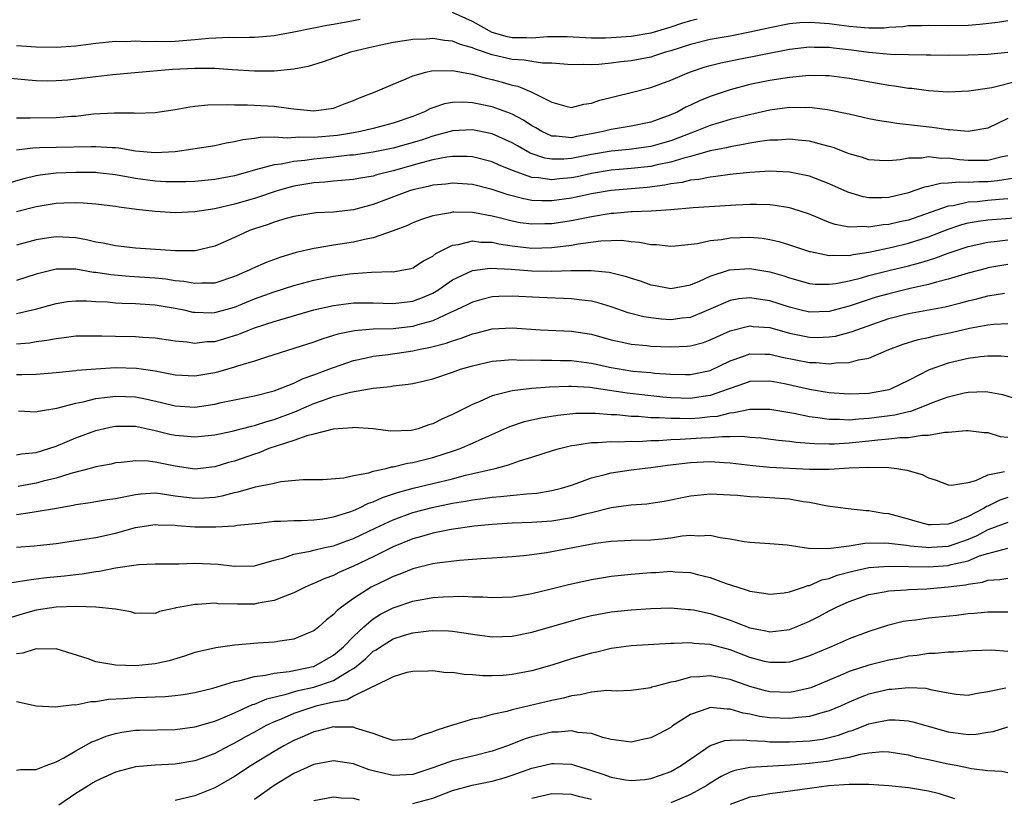
# Model space of a CAD drawing. Units: inches. Extents: x 2595000 to 2598000, y 1512000 to 1515000.
# Drawn here: x 2595099 to 2595199, y 1514740 to 1514818 of the extents above; entities that cross this region are included whole.
import ezdxf

# ---------------------------------------------------------------- set-up
doc = ezdxf.new("R2010")
doc.units = ezdxf.units.IN
doc.header["$MEASUREMENT"] = 0
doc.layers.add('LD25951512_2ft', color=254, linetype='Continuous')

msp = doc.modelspace()

# ---------------------------------------------------------------- linework, layer by layer
at = {"layer": 'LD25951512_2ft'}
for points, elevation in [([(2595167.66, 1514818.34), (2595167, 1514818.187), (2595166.089, 1514817.911), (2595165, 1514817.551), (2595163, 1514816.927), (2595161, 1514816.588), (2595159, 1514816.448), (2595158.423, 1514816.423), (2595157, 1514816.43), (2595154.564, 1514816.564), (2595152.561, 1514816.561), (2595151, 1514816.414), (2595150.444, 1514816.444), (2595149, 1514816.455), (2595148.549, 1514816.549), (2595146.995, 1514816.995), (2595145, 1514818.121), (2595143, 1514819.014)], 8398), ([(2595199, 1514818.163), (2595198.001, 1514817.999), (2595196.202, 1514817.798), (2595195, 1514817.704), (2595193, 1514817.671), (2595191, 1514817.715), (2595190.315, 1514817.685), (2595189, 1514817.666), (2595188.417, 1514817.583), (2595187, 1514817.494), (2595186.549, 1514817.451), (2595185, 1514817.427), (2595184.547, 1514817.453), (2595183, 1514817.606), (2595181, 1514817.875), (2595180.044, 1514817.956), (2595179, 1514818.009), (2595178.031, 1514817.969), (2595177, 1514817.877), (2595175, 1514817.481), (2595173, 1514817.02), (2595171, 1514816.634), (2595169, 1514816.279), (2595167, 1514815.792), (2595165, 1514815.147), (2595164.485, 1514815), (2595163.373, 1514814.627), (2595163, 1514814.522), (2595161, 1514814.151), (2595159.958, 1514814.042), (2595159, 1514813.897), (2595157.759, 1514813.759), (2595157, 1514813.718), (2595156.248, 1514813.752), (2595155, 1514813.742), (2595154.21, 1514813.79), (2595153, 1514813.917), (2595152.083, 1514813.917), (2595151, 1514814.064), (2595150.205, 1514814.205), (2595149, 1514814.275), (2595147, 1514814.741), (2595145.301, 1514815.301), (2595145, 1514815.45), (2595143.784, 1514815.784), (2595143, 1514816.108), (2595142.182, 1514816.181), (2595141, 1514816.382), (2595140.328, 1514816.328), (2595139, 1514816.297), (2595138.155, 1514816.156), (2595137, 1514815.993), (2595135, 1514815.557), (2595132.706, 1514815), (2595129.953, 1514814.047), (2595128.426, 1514813.574), (2595127, 1514813.3), (2595125, 1514813.103), (2595123, 1514813.093), (2595120.772, 1514813.228), (2595119, 1514813.357), (2595117.379, 1514813.379), (2595117, 1514813.369), (2595114.753, 1514813.247), (2595110.937, 1514812.937), (2595108.726, 1514812.726), (2595107, 1514812.531), (2595105, 1514812.275), (2595104.195, 1514812.195), (2595103, 1514812.103), (2595102.099, 1514812.099), (2595101, 1514812.129), (2595100.184, 1514812.184), (2595097, 1514812.485)], 8396), ([(2595133.688, 1514818.312), (2595133, 1514818.17), (2595131, 1514817.794), (2595130.307, 1514817.693), (2595129, 1514817.442), (2595128.616, 1514817.384), (2595127, 1514817.034), (2595125, 1514816.651), (2595124.633, 1514816.633), (2595123, 1514816.486), (2595122.506, 1514816.507), (2595121, 1514816.472), (2595120.494, 1514816.494), (2595118.408, 1514816.408), (2595117, 1514816.251), (2595116.201, 1514816.201), (2595115, 1514816.089), (2595114.049, 1514816.05), (2595113, 1514816.074), (2595112.042, 1514816.042), (2595111, 1514816.133), (2595110.07, 1514816.07), (2595109, 1514816.078), (2595107, 1514815.873), (2595105, 1514815.627), (2595103, 1514815.48), (2595101, 1514815.523), (2595099, 1514815.661)], 8398), ([(2595099, 1514808.395), (2595100.371, 1514808.371), (2595103, 1514808.417), (2595104.55, 1514808.55), (2595105, 1514808.568), (2595106.776, 1514808.776), (2595108.899, 1514808.899), (2595110.876, 1514808.876), (2595111, 1514808.862), (2595113, 1514808.927), (2595115, 1514809.23), (2595116.494, 1514809.506), (2595117, 1514809.564), (2595118.304, 1514809.696), (2595120.253, 1514809.747), (2595121, 1514809.709), (2595122.295, 1514809.705), (2595125, 1514809.55), (2595126.686, 1514809.314), (2595127, 1514809.298), (2595129, 1514809.081), (2595131, 1514809.352), (2595132.179, 1514809.821), (2595133, 1514810.127), (2595133.608, 1514810.392), (2595135.202, 1514811), (2595137, 1514811.798), (2595138.316, 1514812.316), (2595139, 1514812.636), (2595140.286, 1514813), (2595140.864, 1514813.136), (2595143, 1514813.176), (2595144.813, 1514812.813), (2595145, 1514812.799), (2595146.385, 1514812.385), (2595147, 1514812.249), (2595147.993, 1514811.992), (2595149, 1514811.684), (2595149.573, 1514811.573), (2595150.986, 1514810.986), (2595153, 1514809.971), (2595154.435, 1514809.565), (2595155, 1514809.43), (2595156.241, 1514809.759), (2595157, 1514809.851), (2595157.84, 1514810.16), (2595161, 1514810.926), (2595163, 1514811.435), (2595165, 1514812.175), (2595166.894, 1514813), (2595168.483, 1514813.516), (2595169, 1514813.666), (2595170.059, 1514813.941), (2595171.713, 1514814.287), (2595177, 1514815.322), (2595179, 1514815.555), (2595179.524, 1514815.524), (2595181, 1514815.51), (2595181.441, 1514815.441), (2595183.238, 1514815.238), (2595185, 1514815.008), (2595187.176, 1514814.824), (2595189, 1514814.782), (2595190.76, 1514814.76), (2595191.262, 1514814.738), (2595193, 1514814.72), (2595195, 1514814.74), (2595197, 1514814.819), (2595199, 1514814.997)], 8394), ([(2595200.071, 1514812.071), (2595197.414, 1514811.414), (2595195.074, 1514811.074), (2595193, 1514810.984), (2595191, 1514811.101), (2595189.331, 1514811.331), (2595189, 1514811.354), (2595187.597, 1514811.596), (2595187, 1514811.662), (2595183, 1514812.344), (2595181, 1514812.608), (2595180.632, 1514812.632), (2595179, 1514812.648), (2595178.629, 1514812.629), (2595177, 1514812.461), (2595175, 1514812.144), (2595173, 1514811.734), (2595171, 1514811.208), (2595169, 1514810.529), (2595167.908, 1514810.092), (2595167, 1514809.658), (2595166.541, 1514809.459), (2595165.724, 1514809), (2595165, 1514808.679), (2595163, 1514807.947), (2595161, 1514807.54), (2595159, 1514807.22), (2595158.206, 1514807), (2595157, 1514806.753), (2595155.509, 1514806.491), (2595155, 1514806.372), (2595153.46, 1514806.54), (2595153, 1514806.54), (2595152.006, 1514807), (2595151.387, 1514807.387), (2595151, 1514807.594), (2595150.157, 1514808.157), (2595149, 1514808.753), (2595148.828, 1514808.828), (2595147, 1514809.485), (2595145, 1514809.901), (2595144.032, 1514809.968), (2595143, 1514809.941), (2595142.192, 1514809.808), (2595141, 1514809.405), (2595140.704, 1514809.296), (2595140.168, 1514809), (2595139, 1514808.536), (2595137, 1514807.832), (2595135, 1514807.312), (2595133.701, 1514807), (2595133, 1514806.873), (2595131.397, 1514806.603), (2595129, 1514806.391), (2595127.569, 1514806.431), (2595126.325, 1514806.325), (2595125, 1514806.419), (2595123.603, 1514806.398), (2595123, 1514806.295), (2595121.833, 1514806.167), (2595121, 1514805.948), (2595120.165, 1514805.836), (2595119, 1514805.561), (2595116.794, 1514805.206), (2595115, 1514804.956), (2595113, 1514804.839), (2595111, 1514805.009), (2595109.321, 1514805.321), (2595109, 1514805.345), (2595108.653, 1514805.347), (2595107, 1514805.467), (2595106.556, 1514805.444), (2595103, 1514805.402), (2595101.341, 1514805.341), (2595100.668, 1514805.332), (2595099, 1514805.137)], 8392), ([(2595199, 1514808.301), (2595197, 1514807.335), (2595195, 1514807.018), (2595193.169, 1514807.169), (2595193, 1514807.164), (2595191.397, 1514807.397), (2595189.595, 1514807.595), (2595189, 1514807.691), (2595187.8, 1514807.8), (2595187, 1514807.95), (2595186.077, 1514808.077), (2595185, 1514808.293), (2595184.434, 1514808.434), (2595183, 1514808.744), (2595182.804, 1514808.804), (2595181, 1514809.175), (2595180.812, 1514809.188), (2595179, 1514809.426), (2595178.595, 1514809.405), (2595177, 1514809.416), (2595175, 1514809.155), (2595172.634, 1514808.634), (2595171, 1514808.209), (2595169.887, 1514807.887), (2595169, 1514807.61), (2595167.462, 1514807), (2595166.75, 1514806.75), (2595165, 1514806.07), (2595164.181, 1514805.819), (2595163, 1514805.489), (2595160.805, 1514805.196), (2595159, 1514805.03), (2595157, 1514804.68), (2595155, 1514804.276), (2595154.208, 1514804.208), (2595153, 1514804.207), (2595152.314, 1514804.314), (2595150.834, 1514804.834), (2595149.543, 1514805.543), (2595149, 1514805.874), (2595147, 1514806.76), (2595145, 1514807.169), (2595143, 1514807.077), (2595141, 1514806.549), (2595139.854, 1514806.146), (2595137, 1514805.32), (2595135, 1514804.913), (2595133, 1514804.633), (2595132.603, 1514804.603), (2595131, 1514804.419), (2595129, 1514804.218), (2595128.079, 1514804.079), (2595127, 1514803.983), (2595125.702, 1514803.702), (2595125, 1514803.639), (2595123.123, 1514803.122), (2595123, 1514803.102), (2595121, 1514802.536), (2595119, 1514802.147), (2595117, 1514801.969), (2595116.075, 1514801.925), (2595115, 1514801.912), (2595114.072, 1514801.928), (2595113, 1514801.986), (2595111, 1514802.261), (2595109, 1514802.633), (2595107.163, 1514802.837), (2595107, 1514802.854), (2595105, 1514802.882), (2595103, 1514802.796), (2595101.401, 1514802.599), (2595101, 1514802.532), (2595099.756, 1514802.244), (2595098.195, 1514801.805)], 8390), ([(2595199, 1514804.56), (2595198.444, 1514804.444), (2595197, 1514804.088), (2595195, 1514804.084), (2595194.15, 1514804.15), (2595193, 1514804.305), (2595192.293, 1514804.293), (2595191, 1514804.433), (2595190.32, 1514804.32), (2595189, 1514804.302), (2595188.138, 1514804.138), (2595187, 1514804.061), (2595186.083, 1514804.083), (2595185, 1514804.158), (2595184.369, 1514804.369), (2595183, 1514804.754), (2595182.832, 1514804.832), (2595181.39, 1514805.39), (2595181, 1514805.503), (2595180.348, 1514805.652), (2595179, 1514806.039), (2595177.878, 1514806.122), (2595177, 1514806.241), (2595175.857, 1514806.142), (2595175, 1514806.13), (2595174.008, 1514806.008), (2595173, 1514805.831), (2595172.322, 1514805.678), (2595171, 1514805.471), (2595170.631, 1514805.369), (2595169, 1514805.052), (2595167, 1514804.492), (2595166.327, 1514804.327), (2595165, 1514803.9), (2595163.628, 1514803.628), (2595163, 1514803.473), (2595161, 1514803.257), (2595159, 1514803.091), (2595157, 1514802.764), (2595155.554, 1514802.446), (2595155, 1514802.339), (2595153.771, 1514802.229), (2595153, 1514802.133), (2595151.662, 1514802.338), (2595151, 1514802.377), (2595149.056, 1514803.056), (2595147.642, 1514803.641), (2595147, 1514803.935), (2595145, 1514804.446), (2595144.481, 1514804.481), (2595143, 1514804.487), (2595142.415, 1514804.415), (2595141, 1514804.134), (2595139.852, 1514803.852), (2595137, 1514803.048), (2595135.372, 1514802.628), (2595135, 1514802.509), (2595133.699, 1514802.301), (2595133, 1514802.148), (2595131, 1514801.978), (2595130.121, 1514801.879), (2595129, 1514801.821), (2595127, 1514801.482), (2595126.611, 1514801.389), (2595125.295, 1514801), (2595123, 1514800.249), (2595121, 1514799.665), (2595119, 1514799.187), (2595117.669, 1514799), (2595117, 1514798.881), (2595115, 1514798.805), (2595113, 1514798.925), (2595111.129, 1514799.13), (2595109.352, 1514799.352), (2595109, 1514799.425), (2595107, 1514799.67), (2595105.776, 1514799.776), (2595105, 1514799.797), (2595103.782, 1514799.782), (2595103, 1514799.731), (2595101, 1514799.411), (2595099, 1514798.893)], 8388), ([(2595199.693, 1514802.307), (2595197.983, 1514802.017), (2595197, 1514801.916), (2595196.083, 1514801.917), (2595195, 1514801.848), (2595194.094, 1514801.906), (2595193, 1514801.785), (2595192.227, 1514801.773), (2595191, 1514801.462), (2595190.605, 1514801.395), (2595189.542, 1514801), (2595189, 1514800.83), (2595187, 1514800.359), (2595186.319, 1514800.319), (2595185, 1514800.324), (2595184.418, 1514800.418), (2595182.882, 1514800.882), (2595181, 1514801.731), (2595179, 1514802.488), (2595177, 1514802.91), (2595175.013, 1514803.013), (2595173, 1514802.882), (2595171.317, 1514802.683), (2595171, 1514802.662), (2595169.548, 1514802.452), (2595169, 1514802.411), (2595167.841, 1514802.159), (2595167, 1514802.081), (2595166.149, 1514801.851), (2595165, 1514801.708), (2595164.418, 1514801.582), (2595162.631, 1514801.369), (2595159, 1514801.036), (2595157, 1514800.7), (2595155, 1514800.278), (2595153, 1514800.002), (2595151.998, 1514799.998), (2595151, 1514800.057), (2595150.194, 1514800.194), (2595148.614, 1514800.614), (2595147, 1514801.157), (2595145, 1514801.639), (2595143, 1514801.781), (2595142.309, 1514801.692), (2595141, 1514801.583), (2595140.543, 1514801.457), (2595139, 1514801.111), (2595138.649, 1514801), (2595135, 1514799.639), (2595133, 1514799.102), (2595131, 1514798.874), (2595129.208, 1514798.791), (2595129, 1514798.77), (2595127, 1514798.435), (2595126.22, 1514798.22), (2595125, 1514797.846), (2595124.381, 1514797.618), (2595123, 1514797.181), (2595122.506, 1514797), (2595121, 1514796.292), (2595119, 1514795.42), (2595117.022, 1514794.977), (2595115.047, 1514794.953), (2595111, 1514795.241), (2595109, 1514795.453), (2595107.736, 1514795.736), (2595107, 1514795.848), (2595106.078, 1514796.078), (2595105, 1514796.264), (2595103, 1514796.387), (2595102.259, 1514796.26), (2595101, 1514796.081), (2595099, 1514795.527)], 8386), ([(2595199, 1514800.212), (2595198.156, 1514800.156), (2595197, 1514800.042), (2595195.913, 1514799.913), (2595195, 1514799.857), (2595193.506, 1514799.506), (2595193, 1514799.453), (2595190.613, 1514798.613), (2595189, 1514798.069), (2595188.12, 1514797.88), (2595187, 1514797.605), (2595186.423, 1514797.577), (2595185, 1514797.355), (2595184.589, 1514797.411), (2595183, 1514797.356), (2595181.607, 1514797.607), (2595181, 1514797.836), (2595179, 1514798.65), (2595177.226, 1514799.226), (2595177, 1514799.284), (2595175.537, 1514799.537), (2595175, 1514799.592), (2595173.649, 1514799.649), (2595173, 1514799.641), (2595171.577, 1514799.577), (2595167.285, 1514799.285), (2595165, 1514799.103), (2595163.02, 1514798.979), (2595161.118, 1514798.882), (2595161, 1514798.889), (2595159.268, 1514798.732), (2595159, 1514798.73), (2595157, 1514798.4), (2595155.851, 1514798.149), (2595155, 1514797.992), (2595153, 1514797.688), (2595152.315, 1514797.685), (2595151, 1514797.639), (2595149.803, 1514797.803), (2595149, 1514797.95), (2595147.708, 1514798.292), (2595147, 1514798.457), (2595145.211, 1514798.789), (2595145, 1514798.817), (2595143.138, 1514798.862), (2595143, 1514798.848), (2595142.791, 1514798.791), (2595141, 1514798.493), (2595139.873, 1514798.128), (2595139, 1514797.778), (2595138.466, 1514797.534), (2595137, 1514796.969), (2595135, 1514796.267), (2595134.109, 1514796.109), (2595133, 1514795.834), (2595131, 1514795.54), (2595129.232, 1514795.232), (2595129, 1514795.208), (2595127.218, 1514794.782), (2595125.676, 1514794.324), (2595124.21, 1514793.789), (2595122.824, 1514793.176), (2595122.488, 1514793), (2595121, 1514792.357), (2595119, 1514791.709), (2595117.711, 1514791.711), (2595117, 1514791.653), (2595115.872, 1514791.872), (2595115, 1514791.937), (2595114.085, 1514792.084), (2595113, 1514792.188), (2595110.371, 1514792.371), (2595108.528, 1514792.528), (2595107, 1514792.775), (2595106.788, 1514792.788), (2595105, 1514793.107), (2595103, 1514793.097), (2595101, 1514792.613), (2595099, 1514791.978)], 8384), ([(2595099, 1514788.636), (2595100.916, 1514789.084), (2595103, 1514789.647), (2595104.165, 1514789.835), (2595105, 1514789.927), (2595106.072, 1514789.928), (2595107, 1514789.862), (2595108.2, 1514789.8), (2595109, 1514789.717), (2595109.672, 1514789.672), (2595111, 1514789.634), (2595112.451, 1514789.549), (2595113, 1514789.503), (2595115, 1514789.178), (2595115.874, 1514789), (2595116.786, 1514788.786), (2595117, 1514788.754), (2595118.716, 1514788.716), (2595119, 1514788.725), (2595121, 1514789.291), (2595123, 1514790.121), (2595125, 1514790.838), (2595127, 1514791.457), (2595129, 1514792.007), (2595131, 1514792.416), (2595132.639, 1514792.639), (2595133, 1514792.682), (2595134.807, 1514792.807), (2595136.861, 1514792.861), (2595137, 1514792.853), (2595137.874, 1514793), (2595138.816, 1514793.184), (2595139, 1514793.25), (2595140.063, 1514793.937), (2595141, 1514794.437), (2595141.309, 1514794.691), (2595143, 1514795.535), (2595143.598, 1514795.598), (2595145, 1514795.954), (2595145.842, 1514795.842), (2595147, 1514795.828), (2595147.676, 1514795.676), (2595149, 1514795.474), (2595151, 1514795.24), (2595153, 1514795.283), (2595155, 1514795.53), (2595155.657, 1514795.657), (2595157.97, 1514795.97), (2595159, 1514796.015), (2595160.024, 1514796.024), (2595161, 1514795.906), (2595161.847, 1514795.847), (2595163, 1514795.602), (2595163.587, 1514795.587), (2595165, 1514795.436), (2595165.467, 1514795.467), (2595167.714, 1514795.714), (2595169, 1514795.998), (2595170.121, 1514796.121), (2595171, 1514796.283), (2595173, 1514796.339), (2595174.223, 1514796.223), (2595175, 1514796.103), (2595175.899, 1514795.899), (2595177, 1514795.577), (2595179, 1514794.893), (2595179.121, 1514794.879), (2595181, 1514794.473), (2595181.472, 1514794.529), (2595183, 1514794.506), (2595183.397, 1514794.603), (2595185, 1514794.842), (2595187.333, 1514795.333), (2595189, 1514795.73), (2595191, 1514796.374), (2595193, 1514797.163), (2595194.382, 1514797.618), (2595195, 1514797.78), (2595196.034, 1514797.966), (2595197, 1514798.097), (2595199.703, 1514798.297)], 8382), ([(2595099, 1514785.559), (2595100.314, 1514785.686), (2595101, 1514785.808), (2595102.064, 1514785.936), (2595103, 1514786.126), (2595103.801, 1514786.199), (2595105, 1514786.366), (2595107.607, 1514786.393), (2595109, 1514786.336), (2595111, 1514786.305), (2595111.751, 1514786.249), (2595113, 1514786.193), (2595115, 1514785.891), (2595116.227, 1514785.773), (2595117, 1514785.649), (2595118.207, 1514785.793), (2595119, 1514785.822), (2595119.917, 1514786.083), (2595121.449, 1514786.551), (2595122.529, 1514787), (2595123, 1514787.177), (2595125, 1514787.836), (2595129, 1514789.008), (2595131, 1514789.457), (2595133, 1514789.702), (2595135, 1514789.72), (2595137, 1514789.65), (2595139, 1514789.881), (2595139.811, 1514790.189), (2595141, 1514790.699), (2595141.503, 1514791), (2595143, 1514792.038), (2595145, 1514792.992), (2595146.777, 1514793.223), (2595148.896, 1514793.103), (2595151, 1514792.926), (2595153, 1514792.892), (2595154.967, 1514792.967), (2595156.99, 1514792.991), (2595158.811, 1514792.811), (2595160.413, 1514792.413), (2595161, 1514792.199), (2595161.919, 1514791.919), (2595163, 1514791.529), (2595163.458, 1514791.458), (2595165, 1514791.171), (2595167, 1514791.539), (2595167.905, 1514791.905), (2595169, 1514792.417), (2595170.947, 1514793.053), (2595173, 1514793.176), (2595175, 1514792.833), (2595176.431, 1514792.431), (2595177, 1514792.237), (2595179, 1514791.679), (2595179.608, 1514791.608), (2595181, 1514791.585), (2595181.661, 1514791.661), (2595183, 1514791.939), (2595184.239, 1514792.239), (2595185, 1514792.458), (2595187, 1514792.966), (2595189, 1514793.453), (2595190.226, 1514793.774), (2595191, 1514794.026), (2595191.755, 1514794.245), (2595193, 1514794.734), (2595195, 1514795.403), (2595197, 1514795.839), (2595197.932, 1514795.932), (2595199, 1514796.082)], 8380), ([(2595199, 1514793.585), (2595197, 1514793.233), (2595196.813, 1514793.187), (2595195, 1514792.714), (2595193, 1514792.103), (2595191.809, 1514791.809), (2595191, 1514791.564), (2595189.159, 1514791.159), (2595187, 1514790.627), (2595185.733, 1514790.267), (2595184.204, 1514789.795), (2595183, 1514789.365), (2595181, 1514788.835), (2595179, 1514788.773), (2595178.036, 1514789), (2595177, 1514789.272), (2595175, 1514789.924), (2595174.052, 1514790.052), (2595173, 1514790.227), (2595171.889, 1514790.112), (2595171, 1514789.951), (2595168.83, 1514789), (2595167, 1514788.246), (2595166.161, 1514788.161), (2595165, 1514788.001), (2595164.062, 1514788.062), (2595163, 1514788.185), (2595162.29, 1514788.29), (2595160.706, 1514788.706), (2595159, 1514789.296), (2595157.702, 1514789.703), (2595157, 1514789.866), (2595156.032, 1514789.968), (2595155, 1514790.119), (2595151.749, 1514790.251), (2595149, 1514790.389), (2595147.649, 1514790.351), (2595147, 1514790.309), (2595145.944, 1514790.056), (2595145, 1514789.795), (2595144.48, 1514789.52), (2595143.393, 1514789), (2595142.707, 1514788.706), (2595141, 1514787.903), (2595139.487, 1514787.487), (2595139, 1514787.328), (2595137, 1514787.094), (2595135, 1514787.042), (2595133.099, 1514786.901), (2595131.436, 1514786.564), (2595131, 1514786.417), (2595129.912, 1514786.088), (2595129, 1514785.741), (2595127, 1514785.087), (2595124.214, 1514784.214), (2595123, 1514783.813), (2595121.313, 1514783.313), (2595121, 1514783.204), (2595119.288, 1514782.712), (2595119, 1514782.641), (2595117, 1514782.309), (2595115, 1514782.426), (2595113, 1514782.826), (2595111.098, 1514783.098), (2595109, 1514783.14), (2595107, 1514783.023), (2595105.128, 1514782.872), (2595105, 1514782.849), (2595103.307, 1514782.693), (2595103, 1514782.64), (2595101, 1514782.484), (2595099.556, 1514782.444), (2595099, 1514782.461)], 8378), ([(2595099.194, 1514778.807), (2595101, 1514778.713), (2595101.222, 1514778.778), (2595103.087, 1514779.087), (2595105, 1514779.597), (2595105.727, 1514779.727), (2595107, 1514780.047), (2595108.177, 1514780.177), (2595109, 1514780.299), (2595111, 1514780.226), (2595112.024, 1514780.024), (2595113.651, 1514779.651), (2595115, 1514779.313), (2595117, 1514779.19), (2595119, 1514779.489), (2595119.639, 1514779.639), (2595123, 1514780.337), (2595125, 1514780.838), (2595127, 1514781.614), (2595127.933, 1514782.067), (2595129, 1514782.434), (2595130.512, 1514783), (2595131, 1514783.197), (2595133, 1514783.899), (2595134.132, 1514784.132), (2595135, 1514784.338), (2595136.511, 1514784.511), (2595139, 1514784.872), (2595139.567, 1514785), (2595140.772, 1514785.227), (2595142.366, 1514785.634), (2595143, 1514785.881), (2595143.865, 1514786.135), (2595145, 1514786.584), (2595145.341, 1514786.659), (2595147, 1514787.091), (2595149, 1514787.191), (2595151.872, 1514787), (2595155, 1514786.854), (2595157, 1514786.554), (2595159, 1514785.988), (2595160.29, 1514785.71), (2595161, 1514785.53), (2595162.593, 1514785.407), (2595163, 1514785.349), (2595165, 1514785.271), (2595166.669, 1514785.331), (2595167, 1514785.364), (2595168.298, 1514785.702), (2595169, 1514785.967), (2595171, 1514786.895), (2595173, 1514787.386), (2595173.339, 1514787.339), (2595175, 1514787.213), (2595177, 1514786.639), (2595179, 1514786.232), (2595179.771, 1514786.228), (2595181, 1514786.271), (2595181.643, 1514786.357), (2595183.225, 1514786.775), (2595183.771, 1514787), (2595187, 1514788.125), (2595189, 1514788.647), (2595192.686, 1514789.314), (2595194.287, 1514789.713), (2595195, 1514789.915), (2595195.884, 1514790.116), (2595197, 1514790.41), (2595198.691, 1514790.691)], 8376), ([(2595099, 1514774.37), (2595099.522, 1514774.478), (2595101, 1514774.621), (2595102.278, 1514775), (2595103, 1514775.239), (2595105, 1514776.077), (2595107, 1514776.833), (2595108.768, 1514777.232), (2595109, 1514777.27), (2595111, 1514777.249), (2595112.222, 1514777), (2595112.854, 1514776.854), (2595113, 1514776.836), (2595114.47, 1514776.471), (2595115, 1514776.359), (2595116.254, 1514776.254), (2595117, 1514776.17), (2595119, 1514776.39), (2595120.773, 1514776.773), (2595122.721, 1514777.279), (2595123, 1514777.329), (2595124.252, 1514777.748), (2595125, 1514777.933), (2595127, 1514778.686), (2595127.238, 1514778.762), (2595127.745, 1514779), (2595129, 1514779.546), (2595129.869, 1514779.869), (2595131, 1514780.252), (2595132.708, 1514780.708), (2595135, 1514781.1), (2595136.732, 1514781.268), (2595137, 1514781.319), (2595138.507, 1514781.493), (2595139, 1514781.585), (2595140.159, 1514781.841), (2595141, 1514782.05), (2595143, 1514782.709), (2595143.795, 1514783), (2595145, 1514783.366), (2595147, 1514783.84), (2595147.879, 1514783.879), (2595149, 1514783.983), (2595149.931, 1514783.931), (2595151, 1514783.944), (2595151.913, 1514783.913), (2595153, 1514783.93), (2595153.9, 1514783.9), (2595155, 1514783.887), (2595157, 1514783.631), (2595159, 1514783.183), (2595160.016, 1514783), (2595161.176, 1514782.824), (2595163, 1514782.672), (2595163.376, 1514782.624), (2595165, 1514782.507), (2595166.486, 1514782.486), (2595167, 1514782.462), (2595169, 1514782.895), (2595171, 1514783.859), (2595172.296, 1514784.296), (2595173, 1514784.559), (2595174.533, 1514784.533), (2595175, 1514784.543), (2595176.233, 1514784.233), (2595179, 1514783.677), (2595179.674, 1514783.674), (2595181, 1514783.554), (2595181.651, 1514783.651), (2595183, 1514783.673), (2595183.953, 1514783.953), (2595185, 1514784.126), (2595187, 1514785.01), (2595188.448, 1514785.553), (2595189.978, 1514786.022), (2595191, 1514786.224), (2595191.623, 1514786.377), (2595193.292, 1514786.708), (2595195.153, 1514787.153), (2595197, 1514787.502), (2595197.562, 1514787.562), (2595199, 1514787.612)], 8374), ([(2595199, 1514784.259), (2595198.312, 1514784.312), (2595197, 1514784.342), (2595196.271, 1514784.271), (2595195, 1514784.085), (2595193, 1514783.616), (2595191.061, 1514782.939), (2595189, 1514781.88), (2595187.189, 1514781), (2595187, 1514780.935), (2595185, 1514780.576), (2595183, 1514780.491), (2595181, 1514780.636), (2595179, 1514780.965), (2595176.473, 1514781.527), (2595175, 1514781.818), (2595173, 1514781.766), (2595172.441, 1514781.559), (2595171, 1514781.079), (2595170.816, 1514781), (2595169, 1514780.368), (2595168.273, 1514780.273), (2595167, 1514780.058), (2595165, 1514780.124), (2595164.196, 1514780.196), (2595162.39, 1514780.39), (2595160.596, 1514780.596), (2595156.843, 1514781.158), (2595155, 1514781.277), (2595154.721, 1514781.28), (2595152.789, 1514781.211), (2595151, 1514781.064), (2595149, 1514780.83), (2595148.748, 1514780.748), (2595147, 1514780.332), (2595145.762, 1514779.762), (2595145, 1514779.456), (2595143, 1514778.431), (2595141.996, 1514778.005), (2595141, 1514777.49), (2595140.614, 1514777.386), (2595139.533, 1514777), (2595139, 1514776.855), (2595138.832, 1514776.831), (2595136.755, 1514776.755), (2595135, 1514776.986), (2595133, 1514777.132), (2595132.891, 1514777.109), (2595130.967, 1514776.967), (2595129, 1514776.45), (2595128.292, 1514776.293), (2595127, 1514775.828), (2595125.291, 1514775.29), (2595124.469, 1514775), (2595123.437, 1514774.563), (2595123, 1514774.435), (2595121, 1514773.747), (2595120.407, 1514773.593), (2595119, 1514773.154), (2595117, 1514772.93), (2595115, 1514773.215), (2595113, 1514773.628), (2595112.28, 1514773.72), (2595111, 1514773.761), (2595109.585, 1514773.584), (2595109, 1514773.548), (2595108.562, 1514773.438), (2595107, 1514773.16), (2595106.452, 1514773), (2595104.495, 1514772.495), (2595103, 1514772.02), (2595101.699, 1514771.699), (2595101, 1514771.508), (2595099.168, 1514771.168)], 8372), ([(2595099, 1514768.351), (2595100.598, 1514768.598), (2595101, 1514768.639), (2595103.036, 1514769), (2595104.722, 1514769.278), (2595105, 1514769.355), (2595106.454, 1514769.546), (2595108.154, 1514769.846), (2595109, 1514769.965), (2595110.187, 1514770.187), (2595111, 1514770.379), (2595111.552, 1514770.448), (2595113, 1514770.524), (2595113.529, 1514770.471), (2595115, 1514770.246), (2595117, 1514769.983), (2595117.981, 1514770.019), (2595119, 1514770.108), (2595119.771, 1514770.229), (2595121, 1514770.562), (2595121.378, 1514770.622), (2595123.125, 1514771.125), (2595125, 1514771.516), (2595125.68, 1514771.68), (2595127.892, 1514771.892), (2595129.896, 1514771.896), (2595132.044, 1514772.044), (2595133, 1514772.278), (2595134.556, 1514772.556), (2595135, 1514772.711), (2595136.313, 1514773), (2595136.852, 1514773.148), (2595137, 1514773.151), (2595138.463, 1514773.537), (2595139, 1514773.597), (2595141, 1514774.099), (2595143.204, 1514774.796), (2595143.749, 1514775), (2595145, 1514775.547), (2595146.035, 1514776.035), (2595148.763, 1514777.237), (2595150.269, 1514777.731), (2595151.898, 1514778.101), (2595153.622, 1514778.378), (2595155.44, 1514778.56), (2595157.42, 1514778.58), (2595159, 1514778.451), (2595159.573, 1514778.427), (2595161, 1514778.269), (2595161.739, 1514778.261), (2595163, 1514778.143), (2595163.849, 1514778.151), (2595165, 1514778.054), (2595165.926, 1514778.074), (2595167, 1514778.047), (2595167.9, 1514778.1), (2595169, 1514778.232), (2595169.714, 1514778.286), (2595171, 1514778.617), (2595171.374, 1514778.626), (2595173, 1514778.975), (2595175, 1514778.967), (2595177.44, 1514778.56), (2595179, 1514778.232), (2595179.858, 1514778.142), (2595181, 1514777.957), (2595182.028, 1514777.972), (2595183, 1514777.916), (2595183.983, 1514778.017), (2595185, 1514778.064), (2595187.608, 1514778.392), (2595189, 1514778.738), (2595189.227, 1514778.773), (2595189.834, 1514779), (2595191.79, 1514779.79), (2595193, 1514780.237), (2595194.621, 1514780.621), (2595195, 1514780.694), (2595196.749, 1514780.749), (2595197, 1514780.737), (2595198.474, 1514780.474), (2595199.997, 1514779.997)], 8370), ([(2595099, 1514765.051), (2595100.803, 1514765.197), (2595103, 1514765.422), (2595105, 1514765.707), (2595106.099, 1514765.901), (2595107, 1514766.029), (2595109, 1514766.474), (2595111, 1514767.037), (2595113, 1514767.35), (2595113.314, 1514767.314), (2595115, 1514767.262), (2595115.231, 1514767.23), (2595117, 1514767.1), (2595119, 1514767.09), (2595119.107, 1514767.108), (2595121, 1514767.22), (2595121.265, 1514767.265), (2595123.487, 1514767.487), (2595125, 1514767.658), (2595125.664, 1514767.664), (2595127, 1514767.747), (2595127.744, 1514767.744), (2595129, 1514767.806), (2595129.918, 1514767.918), (2595131, 1514768.11), (2595132.633, 1514768.633), (2595133, 1514768.767), (2595133.53, 1514769), (2595134.51, 1514769.49), (2595135, 1514769.638), (2595135.937, 1514770.063), (2595137.441, 1514770.559), (2595139.007, 1514770.993), (2595143, 1514771.959), (2595144.301, 1514772.301), (2595147.296, 1514773), (2595148.653, 1514773.347), (2595149, 1514773.487), (2595149.748, 1514773.748), (2595151, 1514774.118), (2595153.169, 1514774.83), (2595153.774, 1514775), (2595155, 1514775.297), (2595155.331, 1514775.331), (2595157, 1514775.62), (2595157.617, 1514775.617), (2595159, 1514775.725), (2595159.692, 1514775.692), (2595161, 1514775.735), (2595161.727, 1514775.727), (2595163, 1514775.812), (2595163.821, 1514775.821), (2595165, 1514775.931), (2595165.954, 1514775.954), (2595168.102, 1514776.102), (2595169, 1514776.134), (2595170.236, 1514776.236), (2595171, 1514776.213), (2595172.246, 1514776.246), (2595173, 1514776.164), (2595174.09, 1514776.09), (2595175.863, 1514775.863), (2595177, 1514775.757), (2595177.654, 1514775.654), (2595179, 1514775.553), (2595179.502, 1514775.502), (2595181, 1514775.477), (2595181.484, 1514775.484), (2595183, 1514775.583), (2595185, 1514775.786), (2595185.894, 1514775.894), (2595187, 1514775.972), (2595188.119, 1514776.119), (2595189, 1514776.135), (2595190.366, 1514776.366), (2595191, 1514776.354), (2595192.654, 1514776.654), (2595193, 1514776.642), (2595194.825, 1514776.825), (2595195, 1514776.822), (2595196.625, 1514776.625), (2595197, 1514776.612), (2595198.227, 1514776.227), (2595199, 1514776.146)], 8368), ([(2595098.531, 1514761.469), (2595100.237, 1514761.763), (2595101, 1514761.839), (2595102.026, 1514761.974), (2595103.845, 1514762.155), (2595105, 1514762.302), (2595105.634, 1514762.366), (2595107, 1514762.595), (2595107.369, 1514762.631), (2595109, 1514762.974), (2595111.315, 1514763.315), (2595113, 1514763.376), (2595115.371, 1514763.371), (2595117, 1514763.423), (2595119.346, 1514763.346), (2595121, 1514763.145), (2595123, 1514763.162), (2595125, 1514763.729), (2595125.978, 1514763.978), (2595127, 1514764.342), (2595128.632, 1514764.632), (2595129, 1514764.737), (2595130.097, 1514765), (2595131, 1514765.195), (2595132.315, 1514765.685), (2595133, 1514765.924), (2595135.252, 1514767), (2595137, 1514767.808), (2595139, 1514768.534), (2595140.951, 1514769.049), (2595143, 1514769.477), (2595144.31, 1514769.69), (2595145, 1514769.84), (2595146.045, 1514769.955), (2595147, 1514770.11), (2595147.838, 1514770.162), (2595150.446, 1514770.446), (2595151.492, 1514770.508), (2595153, 1514770.757), (2595153.98, 1514771), (2595155, 1514771.322), (2595155.483, 1514771.483), (2595157, 1514772.051), (2595158.376, 1514772.376), (2595159, 1514772.565), (2595161, 1514772.851), (2595162.12, 1514773), (2595163, 1514773.098), (2595164.668, 1514773.331), (2595167, 1514773.595), (2595169, 1514773.683), (2595170.406, 1514773.594), (2595171, 1514773.574), (2595173.292, 1514773.292), (2595175, 1514773.133), (2595179, 1514772.915), (2595181, 1514772.917), (2595183, 1514773.045), (2595185, 1514773.136), (2595187, 1514773.092), (2595187.812, 1514773), (2595188.833, 1514772.833), (2595190.371, 1514772.371), (2595191, 1514772.054), (2595191.798, 1514771.797), (2595193, 1514771.338), (2595193.324, 1514771.324), (2595195, 1514771.583), (2595195.78, 1514771.78), (2595197, 1514772.348), (2595198.691, 1514772.691)], 8366), ([(2595199, 1514770.076), (2595198.206, 1514769.794), (2595197, 1514769.203), (2595196.851, 1514769.149), (2595196.64, 1514769), (2595195, 1514768.158), (2595193.54, 1514767.54), (2595193, 1514767.368), (2595191.294, 1514767.294), (2595191, 1514767.321), (2595189.664, 1514767.664), (2595189, 1514767.874), (2595188.102, 1514768.102), (2595187, 1514768.414), (2595186.463, 1514768.463), (2595185, 1514768.733), (2595184.725, 1514768.725), (2595182.916, 1514768.916), (2595180.819, 1514769.181), (2595179, 1514769.551), (2595178.371, 1514769.628), (2595177, 1514769.893), (2595175, 1514770.041), (2595173.894, 1514770.106), (2595173, 1514770.127), (2595171.751, 1514770.249), (2595171, 1514770.302), (2595169, 1514770.397), (2595167.722, 1514770.278), (2595167, 1514770.198), (2595165.993, 1514770.007), (2595165, 1514769.791), (2595164.332, 1514769.668), (2595163, 1514769.458), (2595162.599, 1514769.401), (2595161, 1514769.287), (2595160.76, 1514769.24), (2595159, 1514769.009), (2595157, 1514768.518), (2595156.379, 1514768.379), (2595155, 1514768.013), (2595153, 1514767.685), (2595151, 1514767.545), (2595149, 1514767.465), (2595147, 1514767.339), (2595145.163, 1514767.163), (2595142.848, 1514766.848), (2595141, 1514766.478), (2595139.867, 1514766.133), (2595139, 1514765.904), (2595137, 1514765.082), (2595135, 1514764.075), (2595133, 1514763.119), (2595131.517, 1514762.483), (2595131, 1514762.206), (2595130.101, 1514761.899), (2595129, 1514761.37), (2595128.723, 1514761.277), (2595128.121, 1514761), (2595127, 1514760.426), (2595126.117, 1514760.117), (2595125, 1514759.651), (2595123.395, 1514759.394), (2595123, 1514759.308), (2595121.293, 1514759.294), (2595119.347, 1514759.347), (2595119, 1514759.385), (2595117.279, 1514759.279), (2595117, 1514759.278), (2595115.505, 1514759), (2595115.088, 1514758.912), (2595115, 1514758.878), (2595113.444, 1514758.556), (2595113, 1514758.365), (2595111.605, 1514758.395), (2595111, 1514758.364), (2595110.527, 1514758.527), (2595109, 1514758.784), (2595107.007, 1514759.007), (2595105.056, 1514759.056), (2595103, 1514758.984), (2595101, 1514758.675), (2595099.674, 1514758.326), (2595098.147, 1514757.853)], 8364), ([(2595199, 1514767.556), (2595197, 1514766.795), (2595195.835, 1514766.165), (2595195, 1514765.814), (2595193, 1514765.132), (2595191.312, 1514765), (2595191, 1514764.978), (2595190.744, 1514765), (2595189.158, 1514765.158), (2595188.777, 1514765.223), (2595187, 1514765.414), (2595186.558, 1514765.441), (2595184.594, 1514765.406), (2595183, 1514765.159), (2595180.878, 1514764.878), (2595178.918, 1514764.918), (2595176.761, 1514765.24), (2595175, 1514765.388), (2595173.488, 1514765.488), (2595173, 1514765.506), (2595172.412, 1514765.588), (2595171, 1514765.866), (2595169.995, 1514766.004), (2595169, 1514766.239), (2595167.829, 1514766.171), (2595167, 1514766.236), (2595166.164, 1514766.164), (2595165, 1514765.974), (2595164.126, 1514765.873), (2595163, 1514765.77), (2595161, 1514765.722), (2595159, 1514765.631), (2595157.416, 1514765.416), (2595153, 1514764.575), (2595152.485, 1514764.485), (2595151, 1514764.283), (2595150.19, 1514764.19), (2595149, 1514764.087), (2595147, 1514763.947), (2595145.886, 1514763.886), (2595143.712, 1514763.712), (2595141.441, 1514763.441), (2595141, 1514763.367), (2595139, 1514762.871), (2595137.684, 1514762.316), (2595137, 1514762.086), (2595136.282, 1514761.718), (2595134.923, 1514761.077), (2595134.781, 1514761), (2595133, 1514759.864), (2595131.789, 1514759), (2595131.347, 1514758.654), (2595131, 1514758.241), (2595130.288, 1514757.712), (2595129.509, 1514757), (2595129, 1514756.595), (2595128.326, 1514756.326), (2595127, 1514755.763), (2595125.575, 1514755.575), (2595125, 1514755.463), (2595123.356, 1514755.356), (2595121, 1514755.154), (2595119.102, 1514754.898), (2595117.468, 1514754.532), (2595117, 1514754.402), (2595115.954, 1514754.046), (2595114.409, 1514753.591), (2595113, 1514753.273), (2595111, 1514753.062), (2595109, 1514753.131), (2595108.815, 1514753.185), (2595107, 1514753.474), (2595106.233, 1514753.767), (2595103, 1514754.79), (2595101.252, 1514754.749), (2595101, 1514754.777), (2595099.662, 1514754.338), (2595099, 1514754.269)], 8362), ([(2595099, 1514749.458), (2595100.979, 1514749.021), (2595102.92, 1514748.92), (2595104.833, 1514749.167), (2595105, 1514749.149), (2595106.518, 1514749.482), (2595107, 1514749.478), (2595108.288, 1514749.712), (2595109.789, 1514749.789), (2595111, 1514749.887), (2595112.096, 1514749.904), (2595113, 1514749.956), (2595114.018, 1514749.982), (2595115, 1514750.08), (2595115.819, 1514750.181), (2595117, 1514750.379), (2595118.825, 1514750.825), (2595121, 1514751.482), (2595121.579, 1514751.579), (2595123, 1514751.997), (2595124.131, 1514752.131), (2595125, 1514752.349), (2595126.516, 1514752.516), (2595128.949, 1514753), (2595129, 1514753.014), (2595131, 1514754.141), (2595131.999, 1514755), (2595133, 1514756.044), (2595134.033, 1514757), (2595135, 1514757.82), (2595135.728, 1514758.272), (2595137, 1514758.925), (2595139, 1514759.599), (2595141, 1514759.959), (2595142.041, 1514760.041), (2595144.093, 1514760.093), (2595145, 1514760.035), (2595146.035, 1514760.035), (2595147, 1514759.964), (2595149, 1514760.05), (2595150.247, 1514760.247), (2595151, 1514760.385), (2595152.815, 1514760.815), (2595154.705, 1514761.295), (2595157, 1514761.798), (2595158.033, 1514761.968), (2595159, 1514762.12), (2595161, 1514762.322), (2595163, 1514762.489), (2595163.493, 1514762.507), (2595165, 1514762.613), (2595165.435, 1514762.565), (2595167, 1514762.502), (2595167.697, 1514762.303), (2595169, 1514761.997), (2595170.612, 1514761.388), (2595171.767, 1514761), (2595172.725, 1514760.726), (2595173, 1514760.607), (2595174.415, 1514760.415), (2595175, 1514760.296), (2595176.44, 1514760.44), (2595177, 1514760.537), (2595178.387, 1514761), (2595178.833, 1514761.166), (2595179, 1514761.181), (2595180.246, 1514761.754), (2595181, 1514761.904), (2595181.783, 1514762.217), (2595183.364, 1514762.636), (2595185, 1514762.982), (2595187, 1514763.137), (2595191, 1514763.049), (2595193, 1514763.205), (2595193.294, 1514763.294), (2595195, 1514763.681), (2595196.163, 1514764.164), (2595197, 1514764.414), (2595199, 1514764.952)], 8360), ([(2595099, 1514742.552), (2595099.394, 1514742.606), (2595101, 1514742.608), (2595101.992, 1514743), (2595103, 1514743.373), (2595103.774, 1514743.774), (2595105, 1514744.496), (2595106.612, 1514745.388), (2595107, 1514745.529), (2595108.041, 1514745.958), (2595109, 1514746.24), (2595109.626, 1514746.375), (2595111, 1514746.564), (2595111.41, 1514746.59), (2595115, 1514746.66), (2595117, 1514746.907), (2595119, 1514747.501), (2595119.828, 1514747.828), (2595121, 1514748.339), (2595122.83, 1514749.17), (2595123, 1514749.217), (2595124.249, 1514749.751), (2595126.205, 1514750.205), (2595127.422, 1514750.578), (2595129, 1514750.919), (2595131, 1514751.595), (2595132.578, 1514752.578), (2595133, 1514752.805), (2595133.261, 1514753), (2595134.208, 1514753.791), (2595135, 1514754.541), (2595135.297, 1514754.703), (2595135.719, 1514755), (2595137, 1514755.782), (2595138.156, 1514756.156), (2595139, 1514756.397), (2595140.616, 1514756.616), (2595141, 1514756.639), (2595142.594, 1514756.594), (2595143, 1514756.556), (2595144.365, 1514756.365), (2595145, 1514756.257), (2595147, 1514756.016), (2595149, 1514756.073), (2595151, 1514756.464), (2595153, 1514757.033), (2595155, 1514757.628), (2595156.072, 1514757.928), (2595157, 1514758.161), (2595159, 1514758.527), (2595161, 1514758.719), (2595163, 1514758.85), (2595165, 1514758.916), (2595166.765, 1514758.765), (2595167, 1514758.762), (2595167.287, 1514758.714), (2595169, 1514758.339), (2595171, 1514757.676), (2595173, 1514756.901), (2595174.599, 1514756.6), (2595175, 1514756.498), (2595176.719, 1514756.719), (2595177, 1514756.741), (2595177.66, 1514757), (2595179, 1514757.566), (2595179.959, 1514758.04), (2595181, 1514758.618), (2595181.739, 1514759), (2595183, 1514759.576), (2595185, 1514760.265), (2595186.544, 1514760.544), (2595187, 1514760.647), (2595188.748, 1514760.748), (2595189, 1514760.778), (2595190.838, 1514760.838), (2595193, 1514761.03), (2595194.742, 1514761.259), (2595195, 1514761.327), (2595196.468, 1514761.532), (2595197, 1514761.713), (2595198.215, 1514761.785), (2595199, 1514761.918)], 8358), ([(2595199, 1514758.481), (2595198.505, 1514758.505), (2595197, 1514758.483), (2595195.661, 1514758.339), (2595195, 1514758.305), (2595193.843, 1514758.157), (2595191, 1514757.873), (2595189.687, 1514757.686), (2595189, 1514757.624), (2595188.457, 1514757.543), (2595186.86, 1514757.14), (2595185, 1514756.539), (2595183, 1514755.784), (2595181.202, 1514755), (2595179, 1514754.072), (2595178.202, 1514753.799), (2595177, 1514753.447), (2595176.584, 1514753.416), (2595175, 1514753.395), (2595174.476, 1514753.524), (2595173, 1514753.927), (2595171, 1514754.684), (2595169, 1514755.232), (2595167.343, 1514755.343), (2595167, 1514755.402), (2595165.327, 1514755.327), (2595165, 1514755.331), (2595161, 1514755.092), (2595159, 1514754.81), (2595157.544, 1514754.456), (2595157, 1514754.346), (2595155, 1514753.777), (2595153, 1514753.156), (2595151, 1514752.584), (2595149, 1514752.189), (2595148.109, 1514752.109), (2595147, 1514752.06), (2595146.064, 1514752.064), (2595145, 1514752.169), (2595144.184, 1514752.184), (2595143, 1514752.385), (2595142.368, 1514752.368), (2595141, 1514752.556), (2595140.522, 1514752.522), (2595139, 1514752.503), (2595138.383, 1514752.383), (2595137, 1514751.955), (2595135.023, 1514750.977), (2595134.972, 1514750.972), (2595133, 1514750.007), (2595132.351, 1514749.649), (2595131, 1514749.42), (2595129.214, 1514749), (2595129, 1514748.944), (2595127, 1514748.271), (2595125.695, 1514747.695), (2595125, 1514747.414), (2595124.14, 1514747), (2595123, 1514746.365), (2595122.106, 1514745.894), (2595121, 1514745.267), (2595120.453, 1514745), (2595119, 1514744.23), (2595117.758, 1514743.758), (2595117, 1514743.487), (2595115, 1514743.159), (2595113, 1514743.061), (2595111, 1514742.865), (2595109, 1514742.349), (2595107, 1514741.44), (2595106.721, 1514741.279), (2595106.32, 1514741), (2595105, 1514740.173), (2595103.285, 1514739)], 8356), ([(2595199, 1514754.517), (2595197.361, 1514754.639), (2595195.417, 1514754.583), (2595193.554, 1514754.445), (2595193, 1514754.452), (2595191.684, 1514754.315), (2595191, 1514754.325), (2595189.871, 1514754.129), (2595189, 1514754.049), (2595188.15, 1514753.85), (2595187, 1514753.641), (2595185, 1514753.135), (2595183, 1514752.484), (2595182.083, 1514752.083), (2595179.132, 1514750.868), (2595179, 1514750.823), (2595177.525, 1514750.475), (2595177, 1514750.392), (2595175, 1514750.454), (2595174.559, 1514750.56), (2595173, 1514750.992), (2595171, 1514751.707), (2595169.885, 1514751.884), (2595169, 1514752.075), (2595167.948, 1514751.948), (2595167, 1514751.925), (2595165.499, 1514751.499), (2595165, 1514751.423), (2595163.409, 1514751), (2595163.092, 1514750.908), (2595163, 1514750.857), (2595161, 1514750.569), (2595159.493, 1514750.507), (2595158.577, 1514750.577), (2595157, 1514750.413), (2595155.864, 1514750.136), (2595155, 1514750.048), (2595154.182, 1514749.818), (2595153, 1514749.584), (2595149, 1514748.639), (2595148.472, 1514748.472), (2595147, 1514748.158), (2595145.824, 1514747.824), (2595145, 1514747.684), (2595143.119, 1514747.119), (2595143, 1514747.095), (2595142.773, 1514747), (2595141.427, 1514746.574), (2595141, 1514746.401), (2595139.93, 1514746.07), (2595139, 1514745.658), (2595138.364, 1514745.636), (2595137, 1514745.544), (2595136.205, 1514745.795), (2595135, 1514746.259), (2595133.213, 1514746.787), (2595133, 1514746.873), (2595131.104, 1514746.896), (2595131, 1514746.909), (2595129.488, 1514746.512), (2595129, 1514746.418), (2595128.025, 1514745.975), (2595127, 1514745.545), (2595125.983, 1514745), (2595125, 1514744.427), (2595122.68, 1514743), (2595121, 1514741.912), (2595119, 1514740.755), (2595117, 1514739.935), (2595115, 1514739.487)], 8354), ([(2595198.812, 1514750.812), (2595197, 1514750.453), (2595195.749, 1514750.251), (2595195, 1514750.075), (2595193.811, 1514750.189), (2595193, 1514750.298), (2595191.377, 1514750.623), (2595191, 1514750.733), (2595190.777, 1514750.777), (2595189, 1514750.86), (2595187.325, 1514750.675), (2595187, 1514750.67), (2595185, 1514750.196), (2595184.124, 1514749.876), (2595183, 1514749.395), (2595182.137, 1514749), (2595181, 1514748.518), (2595180.366, 1514748.366), (2595179, 1514747.958), (2595177.868, 1514747.867), (2595177, 1514747.746), (2595175, 1514747.822), (2595173.968, 1514747.968), (2595173, 1514748.196), (2595172.301, 1514748.301), (2595171, 1514748.706), (2595170.685, 1514748.686), (2595169, 1514748.864), (2595168.761, 1514748.761), (2595167, 1514748.177), (2595165.19, 1514747), (2595165, 1514746.863), (2595163.792, 1514746.208), (2595163, 1514745.8), (2595162.323, 1514745.677), (2595161, 1514745.373), (2595159, 1514745.651), (2595158.146, 1514745.854), (2595157, 1514746.243), (2595155.647, 1514746.354), (2595155, 1514746.506), (2595153.634, 1514746.366), (2595153, 1514746.363), (2595151, 1514745.902), (2595150.307, 1514745.693), (2595148.554, 1514745), (2595147, 1514744.452), (2595145, 1514743.959), (2595143, 1514743.493), (2595141, 1514742.788), (2595139, 1514742.121), (2595137, 1514741.989), (2595135.682, 1514742.318), (2595135, 1514742.46), (2595134.573, 1514742.573), (2595133, 1514743.178), (2595131, 1514743.486), (2595129, 1514743.115), (2595127, 1514742.22), (2595125, 1514741), (2595123, 1514739.596)], 8352), ([(2595139, 1514739.161), (2595141, 1514739.717), (2595143, 1514740.482), (2595144.968, 1514741.032), (2595147, 1514741.442), (2595148.218, 1514741.782), (2595149, 1514742.033), (2595151, 1514742.755), (2595153, 1514743.224), (2595153.225, 1514743.225), (2595155, 1514743.135), (2595155.11, 1514743.11), (2595155.416, 1514743), (2595157, 1514742.523), (2595158.152, 1514742.152), (2595159, 1514741.835), (2595160.43, 1514741.57), (2595161, 1514741.492), (2595162.386, 1514741.614), (2595163, 1514741.705), (2595163.967, 1514742.033), (2595165, 1514742.421), (2595166.049, 1514743), (2595168.982, 1514745.018), (2595170.455, 1514745.545), (2595171, 1514745.582), (2595172.384, 1514745.616), (2595173, 1514745.525), (2595174.541, 1514745.459), (2595175, 1514745.397), (2595176.602, 1514745.398), (2595177, 1514745.385), (2595179, 1514745.497), (2595180.319, 1514745.681), (2595181, 1514745.823), (2595181.926, 1514746.074), (2595183, 1514746.471), (2595183.412, 1514746.588), (2595185, 1514747.231), (2595185.301, 1514747.3), (2595187, 1514747.624), (2595187.635, 1514747.635), (2595189, 1514747.511), (2595189.431, 1514747.431), (2595193, 1514746.409), (2595195, 1514746.155), (2595195.816, 1514746.184), (2595197, 1514746.384), (2595197.543, 1514746.457), (2595199, 1514746.9)], 8350), ([(2595199, 1514742.27), (2595198.407, 1514742.407), (2595197, 1514742.459), (2595195.333, 1514742.667), (2595193.787, 1514743), (2595193, 1514743.148), (2595191, 1514743.596), (2595189.832, 1514743.832), (2595189, 1514744.053), (2595187, 1514744.372), (2595186.379, 1514744.378), (2595185, 1514744.256), (2595184.132, 1514744.131), (2595183, 1514743.82), (2595181.586, 1514743.586), (2595181, 1514743.438), (2595179, 1514743.202), (2595177.045, 1514743.045), (2595173, 1514742.81), (2595171.485, 1514742.515), (2595171, 1514742.352), (2595170.084, 1514741.916), (2595169, 1514741.241), (2595168.642, 1514741), (2595167, 1514740.082), (2595165, 1514739.253)], 8348), ([(2595193.66, 1514739.66), (2595192.136, 1514740.136), (2595191, 1514740.427), (2595189, 1514740.756), (2595187, 1514740.956), (2595185, 1514741.094), (2595184.919, 1514741.081), (2595183, 1514741.092), (2595180.946, 1514740.946), (2595179, 1514740.705), (2595176.326, 1514740.326), (2595175, 1514740.166), (2595173.956, 1514739.956), (2595173, 1514739.813), (2595171, 1514739.092)], 8346), ([(2595157, 1514739.568), (2595155.836, 1514739.836), (2595155, 1514740.101), (2595154.11, 1514740.11), (2595153, 1514740.169), (2595151, 1514739.676)], 8348), ([(2595129, 1514739.476), (2595131, 1514739.852), (2595131.763, 1514739.763), (2595133, 1514739.718), (2595133.564, 1514739.564)], 8350)]:
    msp.add_lwpolyline(points, dxfattribs=dict(at, elevation=elevation))

doc.saveas('drawing.dxf')
